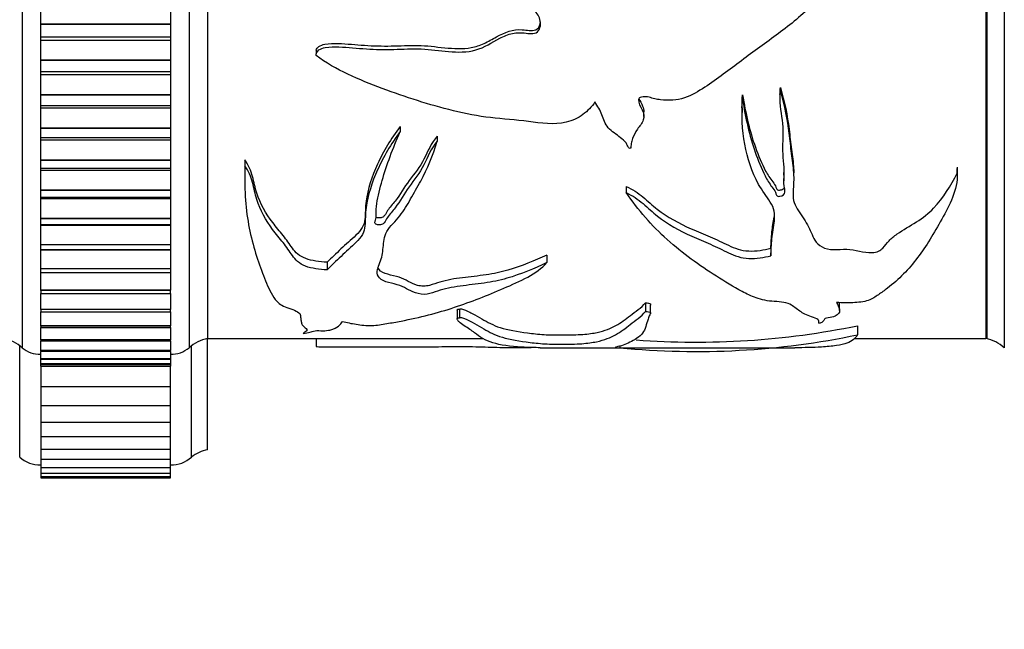
# Model space of a CAD drawing. Units: millimetres. Extents: x 0 to 1200, y 0 to 1122.
# Drawn here: x 995 to 1048, y 634 to 667 of the extents above; entities that cross this region are included whole.
import ezdxf
from ezdxf import colors
from ezdxf.entities.mleader import LeaderData, LeaderLine
from ezdxf.math import Vec2, Vec3

# ---------------------------------------------------------------- set-up
doc = ezdxf.new("R2010")
doc.units = ezdxf.units.MM
doc.layers.add('DV3_Défaut', color=7, linetype='Continuous')
doc.layers.add('Défaut', color=7, linetype='Continuous')

# ---------------------------------------------------------------- blocks, each defined once
blk = doc.blocks.new('_DOT')
at = {"color": 0}
blk.add_line((0, 0), (-1, 0), dxfattribs=at)
at = {"color": 0, "const_width": 0.333}
blk.add_lwpolyline([(-0.1665, 0, 1), (0.1665, 0, 1)], format="xyb", close=True, dxfattribs=at)
blk = doc.blocks.new('SE2')
at = {"layer": 'DV3_Défaut', "color": 7, "linetype": 'Continuous'}
for p, q in [((994.844, 700.267), (994.844, 649.267)), ((1003.844, 700.267), (1003.844, 649.267)), ((1047.794, 700.267), (1047.794, 649.267)), ((1004.844, 699.767), (1004.844, 649.767)), ((1004.844, 699.767), (1004.844, 649.767)), ((1046.794, 699.767), (1046.794, 649.767)), ((1046.844, 699.767), (1046.844, 649.767)), ((995.844, 666.696), (995.844, 667.736)), ((1002.844, 667.736), (1002.844, 666.696)), ((995.844, 666.676), (995.844, 666.696)), ((1002.844, 666.696), (995.844, 666.696)), ((1002.844, 666.676), (1002.844, 666.696)), ((995.844, 665.989), (995.844, 666.676)), ((1002.844, 666.676), (995.844, 666.676)), ((1002.844, 666.676), (1002.844, 665.989)), ((1002.844, 665.989), (995.844, 665.989)), ((995.844, 665.822), (995.844, 665.989)), ((1002.844, 665.822), (995.844, 665.822)), ((995.844, 664.764), (995.844, 665.822)), ((1002.844, 665.989), (1002.844, 665.822)), ((1002.844, 665.822), (1002.844, 664.764)), ((1010.699, 665.288), (1010.699, 665.096)), ((995.844, 664.745), (995.844, 664.764)), ((1002.844, 664.764), (995.844, 664.764)), ((995.844, 664.124), (995.844, 664.745)), ((1002.844, 664.745), (995.844, 664.745)), ((1002.844, 664.745), (1002.844, 664.764)), ((1002.844, 664.745), (1002.844, 664.124)), ((1002.844, 664.124), (995.844, 664.124)), ((995.844, 663.962), (995.844, 664.124)), ((1002.844, 664.124), (1002.844, 663.962)), ((1002.844, 663.962), (995.844, 663.962)), ((995.844, 662.893), (995.844, 663.962)), ((1002.844, 663.962), (1002.844, 662.893)), ((1035.726, 663.291), (1035.726, 663.062)), ((995.844, 662.874), (995.844, 662.893)), ((1002.844, 662.893), (995.844, 662.893)), ((995.844, 662.323), (995.844, 662.874)), ((1002.844, 662.874), (995.844, 662.874)), ((1002.844, 662.874), (1002.844, 662.893)), ((1002.844, 662.874), (1002.844, 662.323)), ((1033.683, 662.889), (1033.683, 662.651)), ((1035.695, 662.903), (1035.695, 662.663)), ((995.844, 662.168), (995.844, 662.323)), ((995.844, 662.323), (1002.844, 662.323)), ((1002.844, 662.168), (995.844, 662.168)), ((995.844, 661.093), (995.844, 662.168)), ((1002.844, 662.323), (1002.844, 662.168)), ((1002.844, 662.168), (1002.844, 661.093)), ((1028.359, 661.72), (1028.359, 661.979)), ((1033.653, 662.188), (1033.653, 661.933)), ((995.844, 661.075), (995.844, 661.093)), ((1002.844, 661.093), (995.844, 661.093)), ((995.844, 660.592), (995.844, 661.075)), ((1002.844, 661.075), (995.844, 661.075)), ((1002.844, 661.075), (1002.844, 661.093)), ((1002.844, 661.075), (1002.844, 660.592)), ((1015.222, 661.182), (1015.222, 660.91)), ((995.844, 660.449), (995.844, 660.592)), ((995.844, 660.592), (1002.844, 660.592)), ((1002.844, 660.449), (995.844, 660.449)), ((995.844, 659.375), (995.844, 660.449)), ((1002.844, 660.592), (1002.844, 660.449)), ((1002.844, 660.449), (1002.844, 659.375)), ((1017.221, 660.667), (1017.221, 660.385)), ((995.844, 659.358), (995.844, 659.375)), ((1002.844, 659.375), (995.844, 659.375)), ((995.844, 658.939), (995.844, 659.358)), ((1002.844, 659.358), (995.844, 659.358)), ((1002.844, 659.358), (1002.844, 659.375)), ((1002.844, 659.358), (1002.844, 658.939)), ((1006.846, 659.381), (1006.846, 659.073)), ((995.844, 658.816), (995.844, 658.939)), ((995.844, 658.939), (1002.844, 658.939)), ((1002.844, 658.816), (995.844, 658.816)), ((995.844, 657.749), (995.844, 658.816)), ((1002.844, 658.939), (1002.844, 658.816)), ((1002.844, 658.816), (1002.844, 657.749)), ((1006.842, 658.871), (1006.842, 658.549)), ((1045.259, 658.987), (1045.259, 658.671)), ((1045.26, 658.596), (1045.26, 658.917)), ((1035.913, 658.572), (1035.913, 658.258)), ((995.844, 657.734), (995.844, 657.749)), ((1002.844, 657.749), (995.844, 657.749)), ((995.844, 657.376), (995.844, 657.734)), ((1002.844, 657.734), (995.844, 657.734)), ((1002.844, 657.734), (1002.844, 657.749)), ((1002.844, 657.734), (1002.844, 657.376)), ((1027.403, 657.959), (1027.403, 657.622)), ((995.844, 657.279), (995.844, 657.376)), ((995.844, 657.376), (1002.844, 657.376)), ((1002.844, 657.279), (995.844, 657.279)), ((995.844, 656.226), (995.844, 657.279)), ((1002.844, 657.376), (1002.844, 657.279)), ((1002.844, 657.279), (1002.844, 656.226)), ((995.844, 656.212), (995.844, 656.226)), ((1002.844, 656.226), (995.844, 656.226)), ((995.844, 655.912), (995.844, 656.212)), ((1002.844, 656.212), (995.844, 656.212)), ((1002.844, 656.212), (1002.844, 656.226)), ((1002.844, 656.212), (1002.844, 655.912)), ((995.844, 655.847), (995.844, 655.912)), ((995.844, 655.912), (1002.844, 655.912)), ((1002.844, 655.847), (995.844, 655.847)), ((995.844, 654.815), (995.844, 655.847)), ((1002.844, 655.912), (1002.844, 655.847)), ((1002.844, 655.847), (1002.844, 654.815)), ((995.844, 654.801), (995.844, 654.815)), ((1002.844, 654.815), (995.844, 654.815)), ((995.844, 654.555), (995.844, 654.801)), ((1002.844, 654.801), (995.844, 654.801)), ((995.844, 654.529), (995.844, 654.555)), ((995.844, 654.555), (1002.844, 654.555)), ((1002.844, 654.529), (995.844, 654.529)), ((995.844, 653.523), (995.844, 654.529)), ((1002.844, 654.801), (1002.844, 654.815)), ((1002.844, 654.801), (1002.844, 654.555)), ((1002.844, 654.555), (1002.844, 654.529)), ((1002.844, 654.529), (1002.844, 653.523)), ((1035.21, 654.627), (1035.21, 654.225)), ((1023.134, 654.261), (1023.134, 653.85)), ((995.844, 653.511), (995.844, 653.523)), ((1002.844, 653.523), (995.844, 653.523)), ((995.844, 653.313), (995.844, 653.511)), ((1002.844, 653.511), (995.844, 653.511)), ((1002.844, 653.511), (1002.844, 653.523)), ((1002.844, 653.511), (1002.844, 653.313)), ((1011.282, 653.873), (1011.282, 653.455)), ((995.844, 652.36), (995.844, 653.333)), ((995.844, 653.313), (1002.844, 653.313)), ((1002.844, 653.333), (1002.844, 652.36)), ((995.844, 652.349), (995.844, 652.36)), ((1002.844, 652.36), (995.844, 652.36)), ((995.844, 652.349), (995.844, 652.195)), ((1002.844, 652.349), (995.844, 652.349)), ((995.844, 651.331), (995.844, 652.195)), ((995.844, 652.195), (1002.844, 652.195)), ((1002.844, 652.349), (1002.844, 652.36)), ((1002.844, 652.195), (1002.844, 652.349)), ((1002.844, 652.195), (1002.844, 651.331)), ((995.844, 651.321), (995.844, 651.331)), ((1002.844, 651.331), (995.844, 651.331)), ((995.844, 651.321), (995.844, 651.206)), ((1002.844, 651.321), (995.844, 651.321)), ((1002.844, 651.321), (1002.844, 651.331)), ((1002.844, 651.206), (1002.844, 651.321)), ((1018.415, 651.352), (1018.415, 650.884)), ((1028.456, 651.684), (1028.456, 651.222)), ((1028.711, 651.09), (1028.711, 651.56)), ((1038.917, 651.273), (1038.917, 651.697)), ((995.844, 650.443), (995.844, 651.206)), ((995.844, 651.206), (1002.844, 651.206)), ((1002.844, 651.206), (1002.844, 650.443)), ((1018.3, 651.291), (1018.3, 650.816)), ((995.844, 650.435), (995.844, 650.443)), ((1002.844, 650.443), (995.844, 650.443)), ((995.844, 650.435), (995.844, 650.353)), ((1002.844, 650.435), (995.844, 650.435)), ((995.844, 649.701), (995.844, 650.353)), ((995.844, 650.353), (1002.844, 650.353)), ((1002.844, 650.435), (1002.844, 650.443)), ((1002.844, 650.353), (1002.844, 650.435)), ((1002.844, 650.353), (1002.844, 649.701)), ((1039.885, 650.453), (1039.885, 649.966)), ((1004.844, 649.767), (1019.684, 649.767)), ((1004.844, 643.767), (1004.844, 649.767)), ((1010.699, 649.767), (1010.699, 649.336)), ((1039.702, 649.767), (1046.794, 649.767)), ((994.713, 643.378), (994.713, 649.378)), ((995.844, 649.695), (995.844, 649.701)), ((1002.844, 649.701), (995.844, 649.701)), ((995.844, 649.695), (995.844, 649.641)), ((1002.844, 649.695), (995.844, 649.695)), ((995.844, 649.11), (995.844, 649.641)), ((995.844, 649.641), (1002.844, 649.641)), ((1002.844, 649.695), (1002.844, 649.701)), ((1002.844, 649.641), (1002.844, 649.695)), ((1002.844, 649.641), (1002.844, 649.11)), ((1003.974, 643.378), (1003.974, 649.378)), ((1022.764, 649.267), (1036.503, 649.267)), ((1027.064, 649.353), (1027.064, 649.268)), ((995.844, 649.105), (995.844, 649.11)), ((1002.844, 649.11), (995.844, 649.11)), ((995.844, 649.105), (995.844, 649.074)), ((1002.844, 649.105), (995.844, 649.105)), ((995.844, 649.074), (1002.844, 649.074)), ((995.844, 648.674), (995.844, 649.058)), ((995.844, 648.67), (995.844, 648.674)), ((1002.844, 648.674), (995.844, 648.674)), ((995.844, 648.67), (995.844, 648.655)), ((1002.844, 648.67), (995.844, 648.67)), ((995.844, 648.394), (995.844, 648.655)), ((995.844, 648.655), (1002.844, 648.655)), ((1002.844, 649.105), (1002.844, 649.11)), ((1002.844, 649.074), (1002.844, 649.105)), ((1002.844, 649.058), (1002.844, 648.674)), ((1002.844, 648.67), (1002.844, 648.674)), ((1002.844, 648.655), (1002.844, 648.67)), ((1002.844, 648.655), (1002.844, 648.394)), ((995.844, 648.392), (995.844, 648.394)), ((1002.844, 648.394), (995.844, 648.394)), ((995.844, 648.392), (995.844, 648.387)), ((1002.844, 648.392), (995.844, 648.392)), ((995.844, 648.273), (995.844, 648.387)), ((995.844, 648.387), (1002.844, 648.387)), ((995.844, 648.272), (995.844, 648.273)), ((1002.844, 648.273), (995.844, 648.273)), ((1002.844, 648.272), (995.844, 648.272)), ((995.844, 648.272), (1002.844, 648.272)), ((995.844, 648.272), (995.844, 647.171)), ((1002.844, 648.392), (1002.844, 648.394)), ((1002.844, 648.387), (1002.844, 648.392)), ((1002.844, 648.387), (1002.844, 648.273)), ((1002.844, 648.272), (1002.844, 648.273)), ((1002.844, 647.171), (1002.844, 648.272)), ((995.844, 647.171), (995.844, 646.164)), ((995.844, 647.171), (1002.844, 647.171)), ((1002.844, 646.164), (1002.844, 647.171)), ((995.844, 646.164), (995.844, 645.265)), ((995.844, 646.164), (1002.844, 646.164)), ((1002.844, 645.265), (1002.844, 646.164)), ((995.844, 645.265), (995.844, 644.48)), ((995.844, 645.265), (1002.844, 645.265)), ((1002.844, 644.48), (1002.844, 645.265)), ((995.844, 644.48), (995.844, 643.809)), ((995.844, 644.48), (1002.844, 644.48)), ((1002.844, 643.809), (1002.844, 644.48)), ((995.844, 643.809), (995.844, 643.257)), ((995.844, 643.809), (1002.844, 643.809)), ((1002.844, 643.257), (1002.844, 643.809)), ((995.844, 643.257), (995.844, 642.825)), ((995.844, 643.257), (1002.844, 643.257)), ((995.844, 642.825), (995.844, 642.516)), ((995.844, 642.825), (1002.844, 642.825)), ((1002.844, 642.825), (1002.844, 643.257)), ((1002.844, 642.516), (1002.844, 642.825)), ((995.844, 642.516), (995.844, 642.33)), ((995.844, 642.516), (1002.844, 642.516)), ((995.844, 642.33), (995.844, 642.267)), ((995.844, 642.33), (1002.844, 642.33)), ((1002.844, 642.33), (1002.844, 642.516)), ((1002.844, 642.267), (1002.844, 642.33)), ((995.844, 642.267), (1002.844, 642.267))]:
    blk.add_line(p, q, dxfattribs=at)
for centre, radius, start, end in [((1031.198, 692.749), 43.179, 265.6878, 281.6061), ((993.485, 647.8), 2, 47.2041, 79.6658), ((1005.202, 647.8), 2, 100.3342, 132.7959), ((1031.204, 691.308), 42.243, 264.3758, 281.8585), ((1046.435, 647.8), 2, 47.2041, 79.6658), ((995.807, 650.417), 1.5, 230.0292, 271.3907), ((1002.88, 650.417), 1.5, 268.6093, 309.9708), ((995.748, 644.464), 1.5, 226.3847, 273.6664), ((1002.939, 644.464), 1.5, 266.3336, 313.6153), ((1005.202, 641.8), 2, 100.3342, 127.8843)]:
    blk.add_arc(centre, radius, start, end, dxfattribs=at)
for points, knots in [([(1010.691, 665.007), (1010.689, 665.123), (1010.745, 665.237), (1010.944, 665.377), (1011.068, 665.411), (1011.431, 665.477), (1011.679, 665.477), (1012.418, 665.453), (1012.909, 665.397), (1013.893, 665.332), (1014.386, 665.328), (1015.374, 665.35), (1015.868, 665.376), (1016.854, 665.344), (1017.343, 665.266), (1018.326, 665.179), (1018.828, 665.176), (1019.767, 665.436), (1020.167, 665.713), (1020.811, 666.044), (1021.038, 666.143), (1021.514, 666.249), (1021.764, 666.24), (1022.132, 666.195), (1022.256, 666.177), (1022.501, 666.196), (1022.624, 666.252), (1022.818, 666.548), (1022.817, 666.809), (1022.651, 667.249), (1022.471, 667.421), (1022.123, 667.751), (1021.953, 667.92), (1021.146, 668.803), (1020.635, 669.6), (1020.016, 670.903), (1019.834, 671.351), (1019.517, 672.264), (1019.383, 672.731), (1019.077, 673.654), (1018.888, 674.104), (1018.575, 674.766), (1018.473, 674.988), (1018.358, 675.336), (1018.326, 675.454), (1018.301, 675.636), (1018.296, 675.697), (1018.315, 675.818), (1018.353, 675.88), (1018.415, 675.884)], [0, 0, 0, 0, 0.015625, 0.015625, 0.03125, 0.03125, 0.0625, 0.0625, 0.125, 0.125, 0.1875, 0.1875, 0.25, 0.25, 0.3125, 0.3125, 0.375, 0.375, 0.4375, 0.4375, 0.46875, 0.46875, 0.5, 0.5, 0.515625, 0.515625, 0.53125, 0.53125, 0.5625, 0.5625, 0.59375, 0.59375, 0.625, 0.625, 0.75, 0.75, 0.8125, 0.8125, 0.875, 0.875, 0.9375, 0.9375, 0.96875, 0.96875, 0.984375, 0.984375, 0.992188, 0.992188, 1, 1, 1, 1]), ([(1039.885, 672.742), (1039.761, 671.906), (1039.602, 671.07), (1039.166, 669.905), (1038.981, 669.529), (1038.497, 668.847), (1038.218, 668.54), (1037.374, 667.631), (1036.759, 667.072), (1035.454, 666.054), (1034.771, 665.59), (1033.458, 664.608), (1032.815, 664.107), (1031.815, 663.408), (1031.483, 663.176), (1030.76, 662.781), (1030.351, 662.621), (1029.699, 662.586), (1029.481, 662.6), (1029.159, 662.631), (1029.052, 662.645), (1028.843, 662.691), (1028.742, 662.733), (1028.536, 662.797), (1028.427, 662.796), (1028.266, 662.771), (1028.211, 662.768), (1028.109, 662.731), (1028.081, 662.681), (1028.052, 662.438), (1028.19, 662.266), (1028.35, 661.913), (1028.389, 661.715), (1028.277, 661.353), (1028.119, 661.207), (1027.908, 660.88), (1027.817, 660.711), (1027.717, 660.446), (1027.693, 660.356), (1027.671, 660.219), (1027.667, 660.174), (1027.664, 660.082), (1027.664, 660.03), (1027.622, 659.999)], [0, 0, 0, 0, 0.125, 0.125, 0.1875, 0.1875, 0.25, 0.25, 0.375, 0.375, 0.5, 0.5, 0.625, 0.625, 0.6875, 0.6875, 0.75, 0.75, 0.78125, 0.78125, 0.796875, 0.796875, 0.8125, 0.8125, 0.828125, 0.828125, 0.835938, 0.835938, 0.84375, 0.84375, 0.875, 0.875, 0.90625, 0.90625, 0.9375, 0.9375, 0.96875, 0.96875, 0.984375, 0.984375, 0.992188, 0.992188, 1, 1, 1, 1]), ([(1010.701, 665.287), (1010.721, 665.366), (1010.768, 665.439), (1010.934, 665.556), (1011.053, 665.59), (1011.403, 665.657), (1011.642, 665.658), (1012.357, 665.641), (1012.832, 665.589), (1013.783, 665.522), (1014.259, 665.513), (1015.214, 665.529), (1015.69, 665.553), (1017.129, 665.538), (1018.124, 665.268), (1019.292, 665.48), (1019.521, 665.552), (1019.971, 665.76), (1020.192, 665.89), (1020.86, 666.253), (1021.319, 666.44), (1021.932, 666.389), (1022.054, 666.37), (1022.298, 666.349), (1022.428, 666.343), (1022.653, 666.438), (1022.721, 666.548), (1022.77, 666.71), (1022.78, 666.762), (1022.785, 666.813)], [0, 0, 0, 0, 0.020836, 0.020836, 0.049262, 0.049262, 0.106115, 0.106115, 0.219822, 0.219822, 0.333528, 0.333528, 0.447234, 0.447234, 0.674647, 0.674647, 0.7315, 0.7315, 0.788353, 0.788353, 0.902059, 0.902059, 0.930486, 0.930486, 0.958913, 0.958913, 0.987339, 0.987339, 1, 1, 1, 1]), ([(1025.727, 662.507), (1025.544, 662.253), (1025.335, 662.02), (1024.816, 661.631), (1024.51, 661.495), (1023.518, 661.26), (1022.816, 661.357), (1021.46, 661.544), (1020.774, 661.584), (1019.413, 661.738), (1018.745, 661.87), (1016.788, 662.356), (1015.515, 662.762), (1013.635, 663.458), (1013.012, 663.71), (1011.806, 664.286), (1011.221, 664.603), (1010.691, 665.007)], [0, 0, 0, 0, 0.0625, 0.0625, 0.125, 0.125, 0.25, 0.25, 0.375, 0.375, 0.5, 0.5, 0.75, 0.75, 0.875, 0.875, 1, 1, 1, 1]), ([(1033.683, 662.651), (1033.841, 661.65), (1034.053, 660.692), (1034.519, 659.361), (1034.691, 658.932), (1035.005, 658.316), (1035.122, 658.114), (1035.338, 657.831), (1035.422, 657.742), (1035.479, 657.586), (1035.483, 657.53), (1035.544, 657.432), (1035.629, 657.414), (1035.845, 657.44), (1035.958, 657.538), (1035.973, 657.753), (1035.941, 657.863), (1035.896, 658.192), (1035.923, 658.418), (1035.932, 659.101), (1035.851, 659.569), (1035.861, 660.531), (1035.901, 661.025), (1035.763, 662.027), (1035.651, 662.538), (1035.726, 663.062)], [0, 0, 0, 0, 0.25, 0.25, 0.375, 0.375, 0.4375, 0.4375, 0.46875, 0.46875, 0.484375, 0.484375, 0.5, 0.5, 0.53125, 0.53125, 0.5625, 0.5625, 0.625, 0.625, 0.75, 0.75, 0.875, 0.875, 1, 1, 1, 1]), ([(1035.726, 663.291), (1035.943, 662.525), (1036.103, 661.767), (1036.237, 660.665), (1036.273, 660.303), (1036.364, 659.594), (1036.416, 659.247), (1036.441, 658.829), (1036.442, 658.754), (1036.441, 658.68)], [0, 0, 0, 0, 0.474279, 0.474279, 0.7114184, 0.7114184, 0.9485579, 0.9485579, 1, 1, 1, 1]), ([(1035.726, 663.062), (1035.938, 662.3), (1036.096, 661.548), (1036.229, 660.452), (1036.264, 660.091), (1036.35, 659.385), (1036.403, 659.039), (1036.455, 658.356), (1036.429, 658.014), (1036.401, 657.516), (1036.401, 657.353), (1036.474, 657.041), (1036.546, 656.891), (1036.807, 656.453), (1037.016, 656.173), (1037.342, 655.612), (1037.417, 655.317), (1037.673, 654.923), (1037.796, 654.797), (1038.136, 654.604), (1038.372, 654.557), (1038.836, 654.552), (1039.07, 654.575), (1039.532, 654.567), (1039.756, 654.52), (1040.205, 654.428), (1040.434, 654.388), (1040.796, 654.4), (1040.915, 654.42), (1041.108, 654.509), (1041.179, 654.569), (1041.363, 654.759), (1041.455, 654.899), (1041.707, 655.158), (1041.856, 655.281), (1042.336, 655.624), (1042.708, 655.825), (1043.405, 656.266), (1043.715, 656.512), (1044.525, 657.337), (1044.889, 657.994), (1045.259, 658.671)], [0, 0, 0, 0, 0.125, 0.125, 0.1875, 0.1875, 0.25, 0.25, 0.3125, 0.3125, 0.34375, 0.34375, 0.375, 0.375, 0.4375, 0.4375, 0.5, 0.5, 0.53125, 0.53125, 0.5625, 0.5625, 0.59375, 0.59375, 0.625, 0.625, 0.65625, 0.65625, 0.671875, 0.671875, 0.6875, 0.6875, 0.71875, 0.71875, 0.75, 0.75, 0.8125, 0.8125, 0.875, 0.875, 1, 1, 1, 1]), ([(1027.622, 659.999), (1027.588, 659.986), (1027.557, 660.023), (1027.519, 660.075), (1027.504, 660.103), (1027.463, 660.189), (1027.438, 660.248), (1027.324, 660.405), (1027.205, 660.489), (1026.987, 660.665), (1026.881, 660.757), (1026.646, 660.921), (1026.533, 661.01), (1026.272, 661.322), (1026.188, 661.566), (1026.017, 662.058), (1025.86, 662.276), (1025.727, 662.507)], [0, 0, 0, 0, 0.03125, 0.03125, 0.0625, 0.0625, 0.125, 0.125, 0.25, 0.25, 0.375, 0.375, 0.5, 0.5, 0.75, 0.75, 1, 1, 1, 1]), ([(1028.094, 662.7), (1028.138, 662.553), (1028.239, 662.419), (1028.335, 662.182), (1028.359, 662.079), (1028.36, 661.978)], [0, 0, 0, 0, 0.595091, 0.595091, 1, 1, 1, 1]), ([(1035.21, 654.225), (1035.224, 654.517), (1035.239, 654.821), (1035.299, 655.45), (1035.363, 655.774), (1035.415, 656.278), (1035.419, 656.452), (1035.353, 656.795), (1035.276, 656.957), (1034.976, 657.427), (1034.733, 657.735), (1034.182, 658.735), (1033.944, 659.461), (1033.663, 660.996), (1033.615, 661.813), (1033.683, 662.651)], [0, 0, 0, 0, 0.125, 0.125, 0.25, 0.25, 0.3125, 0.3125, 0.375, 0.375, 0.5, 0.5, 0.75, 0.75, 1, 1, 1, 1]), ([(1033.683, 662.889), (1033.843, 661.893), (1034.058, 660.943), (1034.536, 659.621), (1034.711, 659.194), (1035.037, 658.582), (1035.159, 658.386), (1035.383, 658.111), (1035.451, 658.018), (1035.492, 657.862), (1035.506, 657.802), (1035.63, 657.749), (1035.71, 657.759), (1035.841, 657.797), (1035.901, 657.832), (1035.936, 657.885), (1035.94, 657.891), (1035.943, 657.897)], [0, 0, 0, 0, 0.482995, 0.482995, 0.724492, 0.724492, 0.845241, 0.845241, 0.905615, 0.905615, 0.935802, 0.935802, 0.96599, 0.96599, 0.996177, 0.996177, 1, 1, 1, 1]), ([(1015.222, 661.182), (1014.72, 660.524), (1014.319, 659.837), (1013.698, 658.489), (1013.477, 657.812), (1013.337, 656.825), (1013.352, 656.501), (1013.307, 656.034), (1013.266, 655.882), (1013.094, 655.592), (1012.971, 655.454), (1012.575, 655.069), (1012.288, 654.829), (1011.771, 654.344), (1011.526, 654.104), (1011.282, 653.873)], [0, 0, 0, 0, 0.25, 0.25, 0.5, 0.5, 0.625, 0.625, 0.6875, 0.6875, 0.75, 0.75, 0.875, 0.875, 1, 1, 1, 1]), ([(1015.222, 660.91), (1014.719, 660.239), (1014.32, 659.54), (1013.699, 658.168), (1013.479, 657.481), (1013.338, 656.479), (1013.351, 656.149), (1013.31, 655.674), (1013.272, 655.52), (1013.107, 655.224), (1012.985, 655.082), (1012.588, 654.685), (1012.296, 654.439), (1011.774, 653.939), (1011.527, 653.692), (1011.282, 653.455)], [0, 0, 0, 0, 0.25, 0.25, 0.5, 0.5, 0.625, 0.625, 0.6875, 0.6875, 0.75, 0.75, 0.875, 0.875, 1, 1, 1, 1]), ([(1017.221, 660.385), (1016.88, 659.994), (1016.713, 659.535), (1016.29, 658.687), (1015.98, 658.313), (1015.428, 657.556), (1015.226, 657.161), (1014.808, 656.625), (1014.647, 656.456), (1014.48, 656.183), (1014.439, 656.087), (1014.332, 655.961), (1014.285, 655.92), (1014.155, 655.882), (1014.078, 655.882), (1013.941, 655.908), (1013.869, 655.939), (1013.847, 656.036), (1013.882, 656.083), (1013.939, 656.225), (1013.929, 656.324), (1013.915, 656.623), (1013.934, 656.825), (1014.032, 657.439), (1014.138, 657.857), (1014.498, 659.13), (1014.835, 660.005), (1015.222, 660.91)], [0, 0, 0, 0, 0.125, 0.125, 0.25, 0.25, 0.375, 0.375, 0.4375, 0.4375, 0.46875, 0.46875, 0.484375, 0.484375, 0.5, 0.5, 0.515625, 0.515625, 0.53125, 0.53125, 0.5625, 0.5625, 0.625, 0.625, 0.75, 0.75, 1, 1, 1, 1]), ([(1023.134, 653.85), (1022.44, 653.534), (1021.749, 653.224), (1020.585, 652.898), (1020.18, 652.81), (1019.326, 652.685), (1018.885, 652.646), (1018.027, 652.528), (1017.61, 652.444), (1017.06, 652.261), (1016.884, 652.19), (1016.462, 652.122), (1016.226, 652.159), (1015.685, 652.344), (1015.456, 652.551), (1014.859, 652.717), (1014.641, 652.76), (1014.257, 652.891), (1014.115, 652.991), (1013.918, 653.343), (1014.035, 653.599), (1014.239, 654.11), (1014.281, 654.381), (1014.34, 654.945), (1014.341, 655.239), (1014.678, 655.818), (1014.98, 656.079), (1015.428, 656.656), (1015.607, 656.964), (1015.964, 657.596), (1016.151, 657.917), (1016.696, 658.907), (1016.995, 659.616), (1017.221, 660.385)], [0, 0, 0, 0, 0.125, 0.125, 0.1875, 0.1875, 0.25, 0.25, 0.3125, 0.3125, 0.34375, 0.34375, 0.375, 0.375, 0.4375, 0.4375, 0.46875, 0.46875, 0.5, 0.5, 0.5625, 0.5625, 0.625, 0.625, 0.6875, 0.6875, 0.75, 0.75, 0.8125, 0.8125, 0.875, 0.875, 1, 1, 1, 1]), ([(1017.221, 660.667), (1016.884, 660.288), (1016.717, 659.843), (1016.297, 659.014), (1015.989, 658.647), (1015.436, 657.907), (1015.234, 657.519), (1014.82, 656.994), (1014.66, 656.83), (1014.488, 656.563), (1014.447, 656.47), (1014.346, 656.343), (1014.304, 656.302), (1014.18, 656.255), (1014.105, 656.251), (1013.998, 656.266), (1013.958, 656.274), (1013.926, 656.289)], [0, 0, 0, 0, 0.24582, 0.24582, 0.491641, 0.491641, 0.737461, 0.737461, 0.860371, 0.860371, 0.921826, 0.921826, 0.952554, 0.952554, 0.983281, 0.983281, 1, 1, 1, 1]), ([(1011.282, 653.873), (1010.876, 653.895), (1010.472, 653.947), (1009.79, 654.193), (1009.58, 654.405), (1009.255, 654.85), (1009.102, 655.082), (1008.737, 655.54), (1008.539, 655.771), (1007.979, 656.492), (1007.681, 657.019), (1007.403, 657.884), (1007.348, 658.187), (1007.186, 658.795), (1007.052, 659.093), (1006.846, 659.381)], [0, 0, 0, 0, 0.125, 0.125, 0.25, 0.25, 0.375, 0.375, 0.5, 0.5, 0.75, 0.75, 0.875, 0.875, 1, 1, 1, 1]), ([(1006.846, 659.073), (1006.828, 657.927), (1006.874, 656.863), (1007.233, 654.928), (1007.509, 654.06), (1007.943, 652.909), (1008.093, 652.551), (1008.354, 652.057), (1008.447, 651.898), (1008.658, 651.684), (1008.738, 651.616), (1008.948, 651.493), (1009.085, 651.441), (1009.511, 651.301), (1009.783, 651.192), (1009.867, 650.992), (1009.853, 650.925), (1009.869, 650.796), (1009.882, 650.734), (1009.9, 650.613), (1009.911, 650.554), (1009.987, 650.442), (1010.053, 650.388), (1010.167, 650.283), (1010.226, 650.233), (1010.167, 650.159), (1010.117, 650.135), (1010.034, 650.087), (1010.012, 650.064), (1010.001, 650.041)], [0, 0, 0, 0, 0.25, 0.25, 0.5, 0.5, 0.625, 0.625, 0.6875, 0.6875, 0.71875, 0.71875, 0.75, 0.75, 0.8125, 0.8125, 0.84375, 0.84375, 0.875, 0.875, 0.90625, 0.90625, 0.9375, 0.9375, 0.96875, 0.96875, 0.984375, 0.984375, 1, 1, 1, 1]), ([(1011.282, 653.455), (1010.871, 653.478), (1010.461, 653.532), (1009.779, 653.788), (1009.573, 654.006), (1009.25, 654.458), (1009.098, 654.694), (1008.733, 655.161), (1008.535, 655.397), (1007.976, 656.131), (1007.677, 656.672), (1007.401, 657.553), (1007.347, 657.861), (1007.185, 658.478), (1007.051, 658.781), (1006.846, 659.073)], [0, 0, 0, 0, 0.125, 0.125, 0.25, 0.25, 0.375, 0.375, 0.5, 0.5, 0.75, 0.75, 0.875, 0.875, 1, 1, 1, 1]), ([(1045.259, 658.671), (1045.28, 657.753), (1044.843, 656.936), (1044.002, 655.441), (1043.589, 654.743), (1042.65, 653.496), (1042.114, 652.948), (1041.332, 652.348), (1041.17, 652.232), (1040.837, 652.01), (1040.683, 651.893), (1040.227, 651.734), (1039.921, 651.707), (1039.339, 651.681), (1039.048, 651.686), (1038.756, 651.701)], [0, 0, 0, 0, 0.25, 0.25, 0.5, 0.5, 0.75, 0.75, 0.8125, 0.8125, 0.875, 0.875, 0.9375, 0.9375, 1, 1, 1, 1]), ([(1027.403, 657.959), (1027.747, 657.803), (1028.048, 657.608), (1028.574, 657.166), (1028.817, 656.934), (1029.626, 656.309), (1030.243, 655.964), (1031.258, 655.521), (1031.605, 655.382), (1032.28, 655.093), (1032.599, 654.935), (1033.245, 654.632), (1033.61, 654.495), (1034.426, 654.462), (1034.832, 654.53), (1035.21, 654.627)], [0, 0, 0, 0, 0.125, 0.125, 0.25, 0.25, 0.5, 0.5, 0.625, 0.625, 0.75, 0.75, 0.875, 0.875, 1, 1, 1, 1]), ([(1027.403, 657.622), (1027.752, 657.461), (1028.056, 657.259), (1028.583, 656.805), (1028.826, 656.57), (1029.642, 655.929), (1030.271, 655.574), (1031.283, 655.125), (1031.628, 654.984), (1032.298, 654.691), (1032.613, 654.531), (1033.254, 654.226), (1033.612, 654.089), (1034.432, 654.056), (1034.834, 654.126), (1035.21, 654.225)], [0, 0, 0, 0, 0.125, 0.125, 0.25, 0.25, 0.5, 0.5, 0.625, 0.625, 0.75, 0.75, 0.875, 0.875, 1, 1, 1, 1]), ([(1037.833, 650.578), (1037.777, 650.631), (1037.798, 650.69), (1037.754, 650.808), (1037.628, 650.857), (1037.376, 650.945), (1037.243, 650.987), (1037.013, 651.084), (1036.923, 651.141), (1036.748, 651.258), (1036.658, 651.318), (1036.482, 651.44), (1036.411, 651.507), (1036.215, 651.628), (1036.068, 651.675), (1035.743, 651.737), (1035.566, 651.751), (1035.213, 651.773), (1035.04, 651.788), (1034.714, 651.854), (1034.564, 651.899), (1034.147, 652.048), (1033.903, 652.17), (1033.186, 652.55), (1032.727, 652.825), (1031.357, 653.702), (1030.451, 654.348), (1028.788, 655.835), (1028.069, 656.682), (1027.403, 657.622)], [0, 0, 0, 0, 0.03125, 0.03125, 0.0625, 0.0625, 0.09375, 0.09375, 0.125, 0.125, 0.15625, 0.15625, 0.1875, 0.1875, 0.21875, 0.21875, 0.25, 0.25, 0.28125, 0.28125, 0.3125, 0.3125, 0.375, 0.375, 0.5, 0.5, 0.75, 0.75, 1, 1, 1, 1]), ([(1035.21, 654.627), (1035.224, 654.91), (1035.239, 655.203), (1035.293, 655.768), (1035.341, 656.037), (1035.378, 656.314)], [0, 0, 0, 0, 0.5364747, 0.5364747, 1, 1, 1, 1]), ([(1023.134, 654.261), (1022.455, 653.957), (1021.781, 653.66), (1020.658, 653.344), (1020.267, 653.257), (1019.439, 653.13), (1019.003, 653.092), (1018.157, 652.985), (1017.746, 652.914), (1017.18, 652.745), (1017.005, 652.676), (1016.705, 652.602), (1016.595, 652.584), (1016.371, 652.583), (1016.261, 652.602), (1015.771, 652.731), (1015.546, 652.943), (1014.976, 653.124), (1014.757, 653.167), (1014.357, 653.279), (1014.177, 653.362), (1014.058, 653.513), (1014.036, 653.554), (1014.02, 653.595)], [0, 0, 0, 0, 0.244658, 0.244658, 0.366987, 0.366987, 0.489316, 0.489316, 0.611645, 0.611645, 0.672809, 0.672809, 0.703391, 0.703391, 0.733974, 0.733974, 0.856303, 0.856303, 0.917467, 0.917467, 0.978632, 0.978632, 1, 1, 1, 1]), ([(1012.123, 650.685), (1012.352, 650.624), (1012.592, 650.572), (1013.113, 650.49), (1013.399, 650.453), (1013.986, 650.474), (1014.242, 650.524), (1014.761, 650.61), (1015.018, 650.655), (1016.285, 650.9), (1017.24, 651.145), (1019.059, 651.743), (1019.928, 652.093), (1021.687, 652.843), (1022.597, 653.248), (1023.134, 653.85)], [0, 0, 0, 0, 0.0625, 0.0625, 0.125, 0.125, 0.1875, 0.1875, 0.25, 0.25, 0.5, 0.5, 0.75, 0.75, 1, 1, 1, 1]), ([(1018.3, 651.288), (1018.301, 651.295), (1018.302, 651.301), (1018.314, 651.329), (1018.353, 651.351), (1018.415, 651.352)], [0, 0, 0, 0, 0.241037, 0.241037, 1, 1, 1, 1]), ([(1018.415, 651.352), (1018.474, 651.377), (1018.581, 651.353), (1018.712, 651.31), (1018.767, 651.286), (1018.926, 651.213), (1019.021, 651.163), (1019.294, 651.015), (1019.46, 650.918), (1019.948, 650.645), (1020.221, 650.479), (1021.012, 650.226), (1021.539, 650.135), (1022.376, 650.029), (1022.66, 649.998), (1023.141, 649.966), (1023.317, 649.958), (1023.673, 649.952), (1023.854, 649.955), (1024.392, 649.956), (1024.753, 649.963), (1025.377, 650.009), (1025.629, 650.046), (1026.264, 650.184), (1026.568, 650.31), (1027.136, 650.615), (1027.38, 650.796), (1027.894, 651.206), (1028.24, 651.422), (1028.456, 651.684)], [0, 0, 0, 0, 0.015625, 0.015625, 0.03125, 0.03125, 0.0625, 0.0625, 0.125, 0.125, 0.25, 0.25, 0.375, 0.375, 0.4375, 0.4375, 0.46875, 0.46875, 0.5, 0.5, 0.5625, 0.5625, 0.625, 0.625, 0.75, 0.75, 0.875, 0.875, 1, 1, 1, 1]), ([(1028.456, 651.684), (1028.562, 651.678), (1028.681, 651.662), (1028.728, 651.602), (1028.724, 651.579), (1028.713, 651.557)], [0, 0, 0, 0, 0.63782, 0.63782, 1, 1, 1, 1]), ([(1038.756, 651.701), (1038.813, 651.581), (1038.881, 651.466), (1038.934, 651.24), (1038.914, 651.126), (1038.721, 650.985), (1038.628, 650.942), (1038.379, 650.891), (1038.204, 650.886), (1038.084, 650.796), (1038.078, 650.746), (1037.994, 650.655), (1037.93, 650.613), (1037.833, 650.578)], [0, 0, 0, 0, 0.25, 0.25, 0.5, 0.5, 0.625, 0.625, 0.75, 0.75, 0.875, 0.875, 1, 1, 1, 1]), ([(1022.775, 649.268), (1022.765, 649.268), (1022.751, 649.268), (1022.651, 649.269), (1022.471, 649.273), (1022.123, 649.283), (1021.953, 649.29), (1021.146, 649.335), (1020.635, 649.407), (1020.016, 649.598), (1019.834, 649.674), (1019.517, 649.855), (1019.383, 649.96), (1019.077, 650.191), (1018.888, 650.315), (1018.575, 650.514), (1018.473, 650.584), (1018.358, 650.697), (1018.326, 650.736), (1018.301, 650.798), (1018.296, 650.819), (1018.315, 650.861), (1018.353, 650.883), (1018.415, 650.884)], [0, 0, 0, 0, 0.014434, 0.014434, 0.084832, 0.084832, 0.155229, 0.155229, 0.43682, 0.43682, 0.577615, 0.577615, 0.71841, 0.71841, 0.859205, 0.859205, 0.929602, 0.929602, 0.964801, 0.964801, 0.982401, 0.982401, 1, 1, 1, 1]), ([(1018.415, 650.884), (1018.473, 650.908), (1018.581, 650.885), (1018.71, 650.842), (1018.765, 650.817), (1018.923, 650.744), (1019.016, 650.693), (1019.286, 650.544), (1019.451, 650.447), (1019.932, 650.172), (1020.204, 650.004), (1020.965, 649.746), (1021.471, 649.653), (1022.303, 649.542), (1022.587, 649.51), (1023.064, 649.474), (1023.232, 649.465), (1023.59, 649.456), (1023.771, 649.458), (1024.134, 649.46), (1024.316, 649.46), (1024.672, 649.468), (1024.849, 649.475), (1025.331, 649.508), (1025.591, 649.545), (1026.245, 649.684), (1026.55, 649.812), (1027.125, 650.124), (1027.372, 650.31), (1027.889, 650.731), (1028.239, 650.954), (1028.456, 651.222)], [0, 0, 0, 0, 0.015625, 0.015625, 0.03125, 0.03125, 0.0625, 0.0625, 0.125, 0.125, 0.25, 0.25, 0.375, 0.375, 0.4375, 0.4375, 0.46875, 0.46875, 0.5, 0.5, 0.53125, 0.53125, 0.5625, 0.5625, 0.625, 0.625, 0.75, 0.75, 0.875, 0.875, 1, 1, 1, 1]), ([(1028.456, 651.222), (1028.563, 651.217), (1028.684, 651.199), (1028.74, 651.12), (1028.705, 651.079), (1028.641, 650.963), (1028.612, 650.887), (1028.536, 650.667), (1028.502, 650.53), (1028.418, 650.277), (1028.371, 650.161), (1028.216, 649.953), (1028.107, 649.861), (1027.856, 649.697), (1027.717, 649.626), (1027.477, 649.501), (1027.368, 649.447), (1027.13, 649.362), (1026.971, 649.33), (1026.777, 649.283), (1026.805, 649.271), (1027.064, 649.268)], [0, 0, 0, 0, 0.03125, 0.03125, 0.0625, 0.0625, 0.125, 0.125, 0.25, 0.25, 0.375, 0.375, 0.5, 0.5, 0.625, 0.625, 0.75, 0.75, 0.875, 0.875, 1, 1, 1, 1]), ([(1010.001, 650.041), (1010.138, 650.052), (1010.254, 650.074), (1010.447, 650.128), (1010.513, 650.164), (1010.754, 650.205), (1010.906, 650.177), (1011.193, 650.18), (1011.33, 650.198), (1011.664, 650.271), (1011.799, 650.346), (1011.99, 650.507), (1012.051, 650.594), (1012.123, 650.685)], [0, 0, 0, 0, 0.125, 0.125, 0.25, 0.25, 0.375, 0.375, 0.5, 0.5, 0.75, 0.75, 1, 1, 1, 1]), ([(1039.885, 649.966), (1039.761, 649.771), (1039.602, 649.618), (1039.166, 649.455), (1038.981, 649.412), (1038.497, 649.346), (1038.218, 649.324), (1037.49, 649.279), (1037.011, 649.267), (1036.506, 649.267)], [0, 0, 0, 0, 0.357972, 0.357972, 0.536957, 0.536957, 0.715943, 0.715943, 1, 1, 1, 1]), ([(1010.701, 649.339), (1010.721, 649.332), (1010.771, 649.326), (1010.944, 649.318), (1011.068, 649.316), (1011.431, 649.311), (1011.679, 649.311), (1012.418, 649.313), (1012.909, 649.317), (1013.893, 649.321), (1014.386, 649.321), (1015.374, 649.32), (1015.868, 649.318), (1016.854, 649.32), (1017.343, 649.326), (1018.326, 649.332), (1018.828, 649.332), (1019.767, 649.314), (1020.167, 649.297), (1020.811, 649.283), (1021.038, 649.28), (1021.514, 649.276), (1021.764, 649.277), (1022.104, 649.278), (1022.2, 649.278), (1022.295, 649.278)], [0, 0, 0, 0, 0.022685, 0.022685, 0.053445, 0.053445, 0.114963, 0.114963, 0.238, 0.238, 0.361037, 0.361037, 0.484074, 0.484074, 0.607111, 0.607111, 0.730148, 0.730148, 0.853185, 0.853185, 0.914704, 0.914704, 0.976222, 0.976222, 1, 1, 1, 1])]:
    blk.add_open_spline(points, degree=3, knots=knots, dxfattribs=at)
for points in [[(1035.701, 662.901), (1035.7, 663.03), (1035.707, 663.16), (1035.726, 663.291)], [(1033.652, 662.186), (1033.653, 662.417), (1033.663, 662.652), (1033.683, 662.889)], [(1006.846, 659.381), (1006.843, 659.208), (1006.842, 659.038), (1006.843, 658.869)], [(1035.912, 658.57), (1035.914, 658.701), (1035.924, 658.833), (1035.926, 658.967)], [(1045.259, 658.987), (1045.26, 658.963), (1045.26, 658.939), (1045.26, 658.915)]]:
    blk.add_open_spline(points, degree=3, dxfattribs=at)

msp = doc.modelspace()

# ---------------------------------------------------------------- block references
at = {"layer": 'Défaut'}
msp.add_blockref('SE2', (0, 0), dxfattribs=at)

# ---------------------------------------------------------------- leaders
at = {"layer": 'Défaut', "color": 7, "linetype": 'Continuous'}
ml = msp.add_multileader_mtext('Standard', dxfattribs=at)
ml.set_content('{\\pxsm0.9;\\fSolid Edge ISO|b1||i0||c0|p34;\\W1.;06/01/2021\\P}', color=256)
ml.set_leader_properties()
ml.set_arrow_properties(name='DOT')
ml.build(insert=Vec2(0, 0))
ml.multileader.update_dxf_attribs({"leader_type": 0, "dogleg_length": 0, "arrow_head_size": 12})
ctx = ml.context
ctx.base_point, ctx.char_height, ctx.arrow_head_size, ctx.landing_gap_size = Vec3(1015.122, 1114.879), 12, 12, 4.2
notes = []
notes.append((ctx, [(0, (0, 0, 0), (0, 0), (1, 0), 1, [])]))
ctx.mtext.insert = Vec3(1017.122, 1120.999)
for ctx, leaders in notes:
    for number, flags, end, landing, length, lines in leaders:
        leader = LeaderData()
        leader.index, (leader.has_last_leader_line, leader.has_dogleg_vector, leader.attachment_direction) = number, flags
        leader.last_leader_point, leader.dogleg_vector, leader.dogleg_length = Vec3(end), Vec3(landing), length
        for number, points, colour, breaks in lines:
            line = LeaderLine()
            line.index, line.vertices, line.color, line.breaks = number, Vec3.list(points), colors.encode_raw_color(colour), breaks
            leader.lines.append(line)
        ctx.leaders.append(leader)

doc.saveas('drawing.dxf')
